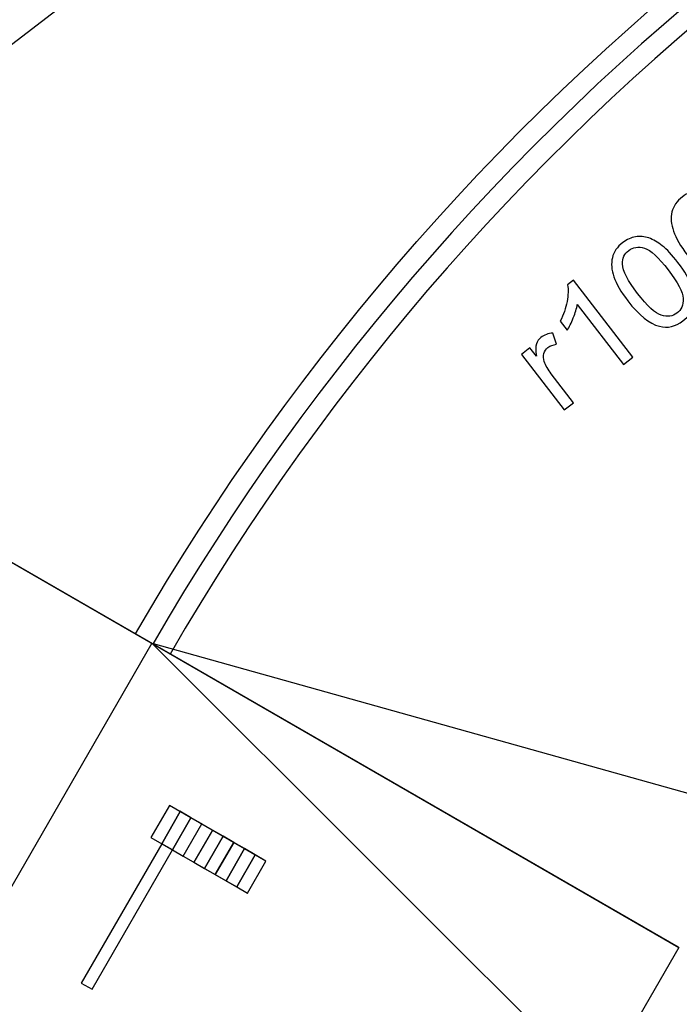
# Model space of a CAD drawing. Units: millimetres. Extents: x -14298 to 15102, y -5538 to 9662.
# Drawn here: x 10888 to 11159, y 723 to 1128 of the extents above; entities that cross this region are included whole.
import ezdxf

# ---------------------------------------------------------------- set-up
doc = ezdxf.new("R2010")
doc.units = ezdxf.units.MM
doc.header["$MEASUREMENT"] = 0
doc.layers.add('Layer 1', color=7, linetype='Continuous')

msp = doc.modelspace()

# ---------------------------------------------------------------- linework, layer by layer
at = {"layer": 'Layer 1'}
for points in [[(10726.4838, 996.491), (10726.4838, 996.491), (11485.5152, 1578.8677), (11485.5152, 1578.8677)], [(10935.8387, 875.6044), (11069.4145, 1107.1798), (11289.8587, 1276.1428), (11548.1482, 1345.1073)], [(11550.2103, 1337.3835), (11294.028, 1268.7508), (11075.6026, 1101.1611), (10942.9851, 871.4823)], [(11552.4047, 1329.1658), (11298.2156, 1261.2966), (11081.587, 1095.2587), (10950.1315, 867.3601)], [(10726.0577, 996.6577), (10726.0577, 996.6577), (11159.1562, 746.8734), (11159.1562, 746.8734)], [(11159.1562, 746.8734), (11159.1562, 746.8734), (10726.0692, 996.6775), (10726.0692, 996.6775)], [(11159.1562, 746.8734), (11159.1562, 746.8734), (10726.0806, 996.6973), (10726.0806, 996.6973)], [(11159.2764, 746.6212), (11159.2764, 746.6212), (10726.2799, 996.5823), (10726.2799, 996.5823)], [(10942.6223, 871.8097), (10942.6223, 871.8097), (10847.6846, 707.2156), (10847.6846, 707.2156)], [(10942.6223, 871.8097), (10942.6223, 871.8097), (11125.8734, 688.7101), (11125.8734, 688.7101)], [(10943.1312, 871.7355), (10943.1312, 871.7355), (11221.172, 793.8026), (11221.172, 793.8026)], [(11064.2426, 582.3051), (11064.2426, 582.3051), (10631.1266, 832.126), (10631.1266, 832.126)], [(10631.3481, 831.9982), (10631.3481, 831.9982), (11064.4351, 582.1941), (11064.4351, 582.1941)], [(10632.1808, 831.5172), (10632.1808, 831.5172), (11063.5434, 582.47), (11063.5434, 582.47)], [(10949.8667, 805.1352), (10949.8667, 805.1352), (10942.2423, 791.9166), (10942.2423, 791.9166)], [(10949.8667, 805.1352), (10949.8667, 805.1352), (10942.2423, 791.9166), (10942.2423, 791.9166)], [(10946.6484, 789.3751), (10946.6484, 789.3751), (10954.273, 802.5938), (10954.273, 802.5938)], [(10954.2731, 802.5938), (10954.2731, 802.5938), (10946.6485, 789.3751), (10946.6485, 789.3751)], [(10989.5229, 782.2617), (10989.5229, 782.2617), (10949.8667, 805.1352), (10949.8667, 805.1352)], [(10958.4913, 800.1872), (10958.4913, 800.1872), (10954.0851, 802.7286), (10954.0851, 802.7286)], [(10951.0547, 786.8336), (10951.0547, 786.8336), (10958.6792, 800.0523), (10958.6792, 800.0523)], [(10958.6792, 800.0523), (10958.6792, 800.0523), (10951.0547, 786.8336), (10951.0547, 786.8336)], [(10955.4609, 784.2921), (10955.4609, 784.2921), (10963.0854, 797.5108), (10963.0854, 797.5108)], [(10963.0854, 797.5108), (10963.0854, 797.5108), (10958.6792, 800.0523), (10958.6792, 800.0523)], [(10967.4918, 794.9693), (10967.4918, 794.9693), (10959.8672, 781.7506), (10959.8672, 781.7506)], [(10971.8979, 792.4278), (10971.8979, 792.4278), (10967.4918, 794.9693), (10967.4918, 794.9693)], [(10942.2423, 791.9166), (10942.2423, 791.9166), (10981.8983, 769.043), (10981.8983, 769.043)], [(10942.2423, 791.9166), (10942.2423, 791.9166), (10946.6484, 789.3751), (10946.6484, 789.3751)], [(10971.8979, 792.4278), (10971.8979, 792.4278), (10964.2734, 779.2091), (10964.2734, 779.2091)], [(10964.2734, 779.2091), (10964.2734, 779.2091), (10971.8979, 792.4278), (10971.8979, 792.4278)], [(10968.6796, 776.6676), (10968.6796, 776.6676), (10976.3041, 789.8863), (10976.3041, 789.8863)], [(10976.3042, 789.8862), (10976.3042, 789.8862), (10968.6796, 776.6675), (10968.6796, 776.6675)], [(10976.3041, 789.8863), (10976.3041, 789.8863), (10971.8979, 792.4278), (10971.8979, 792.4278)], [(10980.7104, 787.3448), (10980.7104, 787.3448), (10976.3042, 789.8862), (10976.3042, 789.8862)], [(10946.6485, 789.3751), (10946.6485, 789.3751), (10913.6089, 732.0941), (10913.6089, 732.0941)], [(10918.0151, 729.5526), (10918.0151, 729.5526), (10951.0547, 786.8336), (10951.0547, 786.8336)], [(10951.0547, 786.8336), (10951.0547, 786.8336), (10946.6485, 789.3751), (10946.6485, 789.3751)], [(10946.6485, 789.3751), (10946.6485, 789.3751), (10951.0547, 786.8336), (10951.0547, 786.8336)], [(10951.0547, 786.8336), (10951.0547, 786.8336), (10955.4609, 784.2921), (10955.4609, 784.2921)], [(10980.7104, 787.3448), (10980.7104, 787.3448), (10973.0858, 774.1261), (10973.0858, 774.1261)], [(10973.0858, 774.1261), (10973.0858, 774.1261), (10980.7104, 787.3448), (10980.7104, 787.3448)], [(10985.1165, 784.8033), (10985.1165, 784.8033), (10980.7104, 787.3448), (10980.7104, 787.3448)], [(10959.8672, 781.7506), (10959.8672, 781.7506), (10964.2734, 779.2091), (10964.2734, 779.2091)], [(10977.492, 771.5846), (10977.492, 771.5846), (10985.1165, 784.8033), (10985.1165, 784.8033)], [(10985.1166, 784.8032), (10985.1166, 784.8032), (10977.4921, 771.5845), (10977.4921, 771.5845)], [(10981.8983, 769.043), (10981.8983, 769.043), (10989.5229, 782.2617), (10989.5229, 782.2617)], [(10981.8983, 769.043), (10981.8983, 769.043), (10989.5228, 782.2617), (10989.5228, 782.2617)], [(10989.5228, 782.2617), (10989.5228, 782.2617), (10985.1166, 784.8032), (10985.1166, 784.8032)], [(10964.2734, 779.2091), (10964.2734, 779.2091), (10968.6796, 776.6676), (10968.6796, 776.6676)], [(10968.6796, 776.6675), (10968.6796, 776.6675), (10973.0858, 774.1261), (10973.0858, 774.1261)], [(10973.0858, 774.1261), (10973.0858, 774.1261), (10977.492, 771.5846), (10977.492, 771.5846)], [(10977.4921, 771.5845), (10977.4921, 771.5845), (10981.8983, 769.043), (10981.8983, 769.043)], [(11064.4351, 582.1941), (11064.4351, 582.1941), (11159.367, 746.7783), (11159.367, 746.7783)], [(10913.6089, 732.0941), (10913.6089, 732.0941), (10918.0151, 729.5526), (10918.0151, 729.5526)]]:
    msp.add_open_spline(points, degree=3, dxfattribs=at)
for points, knots in [([(11162.7933, 1031.3361), (11159.9301, 1035.0679), (11158.0067, 1038.3656), (11157.0364, 1041.2274), (11157.0364, 1041.2274), (11156.0531, 1044.0908), (11155.8521, 1046.7258), (11156.4184, 1049.1211), (11156.4184, 1049.1211), (11156.9848, 1051.5163), (11158.414, 1053.5931), (11160.7059, 1055.3517), (11160.7059, 1055.3517), (11162.4029, 1056.6537), (11164.1518, 1057.447), (11165.9541, 1057.7446), (11165.9541, 1057.7446), (11167.7509, 1058.0495), (11169.5567, 1057.8711), (11171.3805, 1057.2281), (11171.3805, 1057.2281), (11173.1969, 1056.5794), (11175.0513, 1055.5164), (11176.9362, 1054.0332), (11176.9362, 1054.0332), (11178.8285, 1052.5557), (11180.9686, 1050.2531), (11183.3698, 1047.1236), (11183.3698, 1047.1236), (11186.2105, 1043.4213), (11188.1168, 1040.1456), (11189.1075, 1037.2877), (11189.1075, 1037.2877), (11190.0908, 1034.4242), (11190.2992, 1031.7949), (11189.7384, 1029.3923), (11189.7384, 1029.3923), (11189.1777, 1026.9898), (11187.7412, 1024.9072), (11185.4271, 1023.1318), (11185.4271, 1023.1318), (11182.3859, 1020.7983), (11179.1642, 1020.0536), (11175.7565, 1020.9052), (11175.7565, 1020.9052), (11171.6654, 1021.9328), (11167.3362, 1025.4152), (11162.7933, 1031.3361)], [0, 0, 0, 0, 0.08333333, 0.08333333, 0.08333333, 0.08333333, 0.16666667, 0.16666667, 0.16666667, 0.16666667, 0.25, 0.25, 0.25, 0.25, 0.33333333, 0.33333333, 0.33333333, 0.33333333, 0.41666667, 0.41666667, 0.41666667, 0.41666667, 0.5, 0.5, 0.5, 0.5, 0.58333333, 0.58333333, 0.58333333, 0.58333333, 0.66666667, 0.66666667, 0.66666667, 0.66666667, 0.75, 0.75, 0.75, 0.75, 0.83333333, 0.83333333, 0.83333333, 0.83333333, 0.91666667, 0.91666667, 0.91666667, 0.91666667, 1, 1, 1, 1]), ([(11138.2793, 1012.5274), (11135.4161, 1016.2592), (11133.4927, 1019.5569), (11132.5224, 1022.4187), (11132.5224, 1022.4187), (11131.5391, 1025.2821), (11131.3381, 1027.9171), (11131.9044, 1030.3124), (11131.9044, 1030.3124), (11132.4708, 1032.7076), (11133.9, 1034.7844), (11136.1919, 1036.543), (11136.1919, 1036.543), (11137.8889, 1037.845), (11139.6378, 1038.6383), (11141.4401, 1038.9359), (11141.4401, 1038.9359), (11143.2369, 1039.2408), (11145.0427, 1039.0624), (11146.8665, 1038.4194), (11146.8665, 1038.4194), (11148.6829, 1037.7707), (11150.5373, 1036.7077), (11152.4222, 1035.2245), (11152.4222, 1035.2245), (11154.3145, 1033.747), (11156.4546, 1031.4444), (11158.8558, 1028.3149), (11158.8558, 1028.3149), (11161.6965, 1024.6126), (11163.6028, 1021.3369), (11164.5935, 1018.479), (11164.5935, 1018.479), (11165.5768, 1015.6155), (11165.7852, 1012.9862), (11165.2244, 1010.5836), (11165.2244, 1010.5836), (11164.6637, 1008.1811), (11163.2272, 1006.0985), (11160.9131, 1004.3231), (11160.9131, 1004.3231), (11157.8719, 1001.9896), (11154.6502, 1001.2449), (11151.2425, 1002.0965), (11151.2425, 1002.0965), (11147.1514, 1003.1241), (11142.8222, 1006.6065), (11138.2793, 1012.5274)], [0, 0, 0, 0, 0.08333333, 0.08333333, 0.08333333, 0.08333333, 0.16666667, 0.16666667, 0.16666667, 0.16666667, 0.25, 0.25, 0.25, 0.25, 0.33333333, 0.33333333, 0.33333333, 0.33333333, 0.41666667, 0.41666667, 0.41666667, 0.41666667, 0.5, 0.5, 0.5, 0.5, 0.58333333, 0.58333333, 0.58333333, 0.58333333, 0.66666667, 0.66666667, 0.66666667, 0.66666667, 0.75, 0.75, 0.75, 0.75, 0.83333333, 0.83333333, 0.83333333, 0.83333333, 0.91666667, 0.91666667, 0.91666667, 0.91666667, 1, 1, 1, 1]), ([(11142.2609, 1015.5823), (11146.2346, 1010.4033), (11149.4878, 1007.4258), (11152.0187, 1006.6369), (11152.0187, 1006.6369), (11154.5441, 1005.8553), (11156.6949, 1006.1399), (11158.4726, 1007.5039), (11158.4726, 1007.5039), (11160.2577, 1008.8735), (11161.0839, 1010.8846), (11160.977, 1013.5335), (11160.977, 1013.5335), (11160.8702, 1016.1826), (11158.8365, 1020.0957), (11154.8741, 1025.26), (11154.8741, 1025.26), (11150.8892, 1030.4537), (11147.6303, 1033.4385), (11145.1106, 1034.2128), (11145.1106, 1034.2128), (11142.5853, 1034.9945), (11140.4255, 1034.6911), (11138.6183, 1033.3046), (11138.6183, 1033.3046), (11136.8332, 1031.9349), (11135.996, 1030.0905), (11136.0862, 1027.7673), (11136.0862, 1027.7673), (11136.2277, 1024.8298), (11138.2872, 1020.7613), (11142.2609, 1015.5823)], [0, 0, 0, 0, 0.125, 0.125, 0.125, 0.125, 0.25, 0.25, 0.25, 0.25, 0.375, 0.375, 0.375, 0.375, 0.5, 0.5, 0.5, 0.5, 0.625, 0.625, 0.625, 0.625, 0.75, 0.75, 0.75, 0.75, 0.875, 0.875, 0.875, 0.875, 1, 1, 1, 1]), ([(11140.2926, 989.3537), (11140.2926, 989.3537), (11136.4212, 986.3832), (11136.4212, 986.3832), (11136.4212, 986.3832), (11136.4212, 986.3832), (11117.483, 1011.0661), (11117.483, 1011.0661), (11117.483, 1011.0661), (11117.232, 1009.4615), (11116.6946, 1007.637), (11115.8633, 1005.587), (11115.8633, 1005.587), (11115.0246, 1003.5314), (11114.1785, 1001.8201), (11113.3119, 1000.455), (11113.3119, 1000.455), (11113.3119, 1000.455), (11110.443, 1004.1942), (11110.443, 1004.1942), (11110.443, 1004.1942), (11111.8267, 1006.878), (11112.775, 1009.5664), (11113.2882, 1012.2591), (11113.2882, 1012.2591), (11113.7883, 1014.9537), (11113.8651, 1017.2417), (11113.4926, 1019.1266), (11113.4926, 1019.1266), (11113.4926, 1019.1266), (11115.9829, 1021.0374), (11115.9829, 1021.0374), (11115.9829, 1021.0374), (11115.9829, 1021.0374), (11140.2926, 989.3537), (11140.2926, 989.3537)], [0, 0, 0, 0, 0.11111111, 0.11111111, 0.11111111, 0.11111111, 0.22222222, 0.22222222, 0.22222222, 0.22222222, 0.33333333, 0.33333333, 0.33333333, 0.33333333, 0.44444444, 0.44444444, 0.44444444, 0.44444444, 0.55555556, 0.55555556, 0.55555556, 0.55555556, 0.66666667, 0.66666667, 0.66666667, 0.66666667, 0.77777778, 0.77777778, 0.77777778, 0.77777778, 0.88888889, 0.88888889, 0.88888889, 0.88888889, 1, 1, 1, 1]), ([(11112.0616, 967.693), (11112.0616, 967.693), (11094.5267, 990.5467), (11094.5267, 990.5467), (11094.5267, 990.5467), (11094.5267, 990.5467), (11098.0088, 993.2184), (11098.0088, 993.2184), (11098.0088, 993.2184), (11098.0088, 993.2184), (11100.6635, 989.7584), (11100.6635, 989.7584), (11100.6635, 989.7584), (11100.3124, 992.0565), (11100.3122, 993.7603), (11100.6744, 994.8551), (11100.6744, 994.8551), (11101.0291, 995.9443), (11101.6563, 996.8456), (11102.5599, 997.5389), (11102.5599, 997.5389), (11103.8675, 998.5421), (11105.5111, 999.138), (11107.4997, 999.345), (11107.4997, 999.345), (11107.4997, 999.345), (11108.9245, 994.7196), (11108.9245, 994.7196), (11108.9245, 994.7196), (11107.5502, 994.5637), (11106.3884, 994.1158), (11105.4407, 993.3887), (11105.4407, 993.3887), (11104.5885, 992.7349), (11104.0292, 991.8972), (11103.7423, 990.8718), (11103.7423, 990.8718), (11103.4609, 989.839), (11103.5246, 988.7674), (11103.9314, 987.6441), (11103.9314, 987.6441), (11104.552, 985.9378), (11105.4943, 984.2684), (11106.7513, 982.6301), (11106.7513, 982.6301), (11106.7513, 982.6301), (11115.9329, 970.6634), (11115.9329, 970.6634), (11115.9329, 970.6634), (11115.9329, 970.6634), (11112.0616, 967.693), (11112.0616, 967.693)], [0, 0, 0, 0, 0.07692308, 0.07692308, 0.07692308, 0.07692308, 0.15384615, 0.15384615, 0.15384615, 0.15384615, 0.23076923, 0.23076923, 0.23076923, 0.23076923, 0.30769231, 0.30769231, 0.30769231, 0.30769231, 0.38461538, 0.38461538, 0.38461538, 0.38461538, 0.46153846, 0.46153846, 0.46153846, 0.46153846, 0.53846154, 0.53846154, 0.53846154, 0.53846154, 0.61538462, 0.61538462, 0.61538462, 0.61538462, 0.69230769, 0.69230769, 0.69230769, 0.69230769, 0.76923077, 0.76923077, 0.76923077, 0.76923077, 0.84615385, 0.84615385, 0.84615385, 0.84615385, 0.92307692, 0.92307692, 0.92307692, 0.92307692, 1, 1, 1, 1]), ([(10631.3482, 831.9979), (10631.3482, 831.9979), (10031.3482, -207.2326), (10031.3482, -207.2326), (10031.3482, -207.2326), (10031.3482, -207.2326), (10464.3609, -457.2326), (10464.3609, -457.2326), (10464.3609, -457.2326), (10464.3609, -457.2326), (11064.3609, 581.998), (11064.3609, 581.998), (11064.3609, 581.998), (11064.3609, 581.998), (10631.3482, 831.9979), (10631.3482, 831.9979)], [0, 0, 0, 0, 0.25, 0.25, 0.25, 0.25, 0.5, 0.5, 0.5, 0.5, 0.75, 0.75, 0.75, 0.75, 1, 1, 1, 1])]:
    msp.add_open_spline(points, degree=3, knots=knots, dxfattribs=at)

doc.saveas('drawing.dxf')
